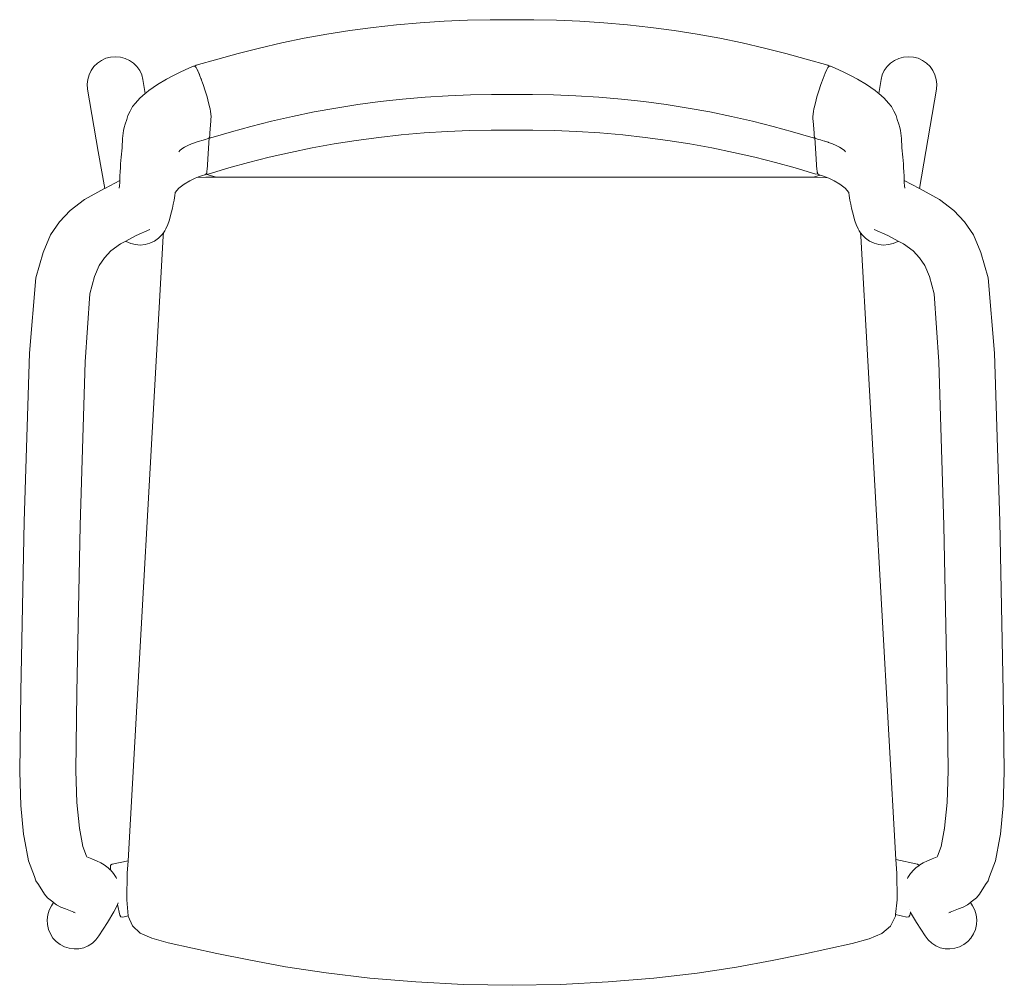
# Model space of a CAD drawing. Units: centimetres. Extents: x 1 to 219, y 0 to 314.
# Drawn here: x 50 to 110, y 254 to 314 of the extents above; entities that cross this region are included whole.
import ezdxf

# ---------------------------------------------------------------- set-up
doc = ezdxf.new("R2010")
doc.units = ezdxf.units.CM
doc.layers.get('0').update_dxf_attribs({"lineweight": 0})

msp = doc.modelspace()

# ---------------------------------------------------------------- linework, layer by layer
for p, q in [((73.151, 313.434), (71.71, 313.275)), ((74.605, 313.562), (73.151, 313.434)), ((76.071, 313.656), (74.605, 313.562)), ((77.512, 313.718), (76.071, 313.656)), ((78.893, 313.745), (77.512, 313.718)), ((80.243, 313.75), (78.893, 313.745)), ((81.593, 313.745), (80.243, 313.75)), ((82.973, 313.718), (81.593, 313.745)), ((84.415, 313.656), (82.973, 313.718)), ((85.88, 313.562), (84.415, 313.656)), ((87.334, 313.434), (85.88, 313.562)), ((88.775, 313.275), (87.334, 313.434)), ((68.872, 312.86), (67.475, 312.607)), ((70.284, 313.083), (68.872, 312.86)), ((71.71, 313.275), (70.284, 313.083)), ((90.201, 313.083), (88.775, 313.275)), ((91.613, 312.86), (90.201, 313.083)), ((93.01, 312.607), (91.613, 312.86)), ((66.095, 312.324), (64.732, 312.01)), ((67.475, 312.607), (66.095, 312.324)), ((94.39, 312.324), (93.01, 312.607)), ((95.753, 312.01), (94.39, 312.324)), ((63.414, 311.677), (62.17, 311.334)), ((64.732, 312.01), (63.414, 311.677)), ((97.071, 311.677), (95.753, 312.01)), ((98.315, 311.334), (97.071, 311.677)), ((54.562, 310.874), (54.776, 311.083)), ((55.023, 311.252), (54.776, 311.083)), ((55.023, 311.252), (55.296, 311.376)), ((55.587, 311.451), (55.296, 311.376)), ((55.587, 311.451), (55.886, 311.476)), ((56.185, 311.449), (55.886, 311.476)), ((56.185, 311.449), (56.475, 311.372)), ((56.746, 311.245), (56.475, 311.372)), ((56.746, 311.245), (56.99, 311.075)), ((57.201, 310.864), (56.99, 311.075)), ((60.763, 310.898), (60.676, 310.892)), ((60.765, 310.896), (60.763, 310.898)), ((60.835, 310.948), (60.765, 310.896)), ((60.821, 310.839), (60.765, 310.896)), ((62.17, 311.334), (60.835, 310.948)), ((98.315, 311.334), (99.65, 310.948)), ((99.72, 310.896), (99.65, 310.948)), ((99.72, 310.896), (99.664, 310.839)), ((99.722, 310.898), (99.72, 310.896)), ((99.722, 310.898), (99.81, 310.892)), ((103.495, 311.075), (103.284, 310.864)), ((103.495, 311.075), (103.739, 311.245)), ((104.01, 311.372), (103.739, 311.245)), ((104.01, 311.372), (104.3, 311.449)), ((104.599, 311.476), (104.3, 311.449)), ((104.599, 311.476), (104.898, 311.451)), ((105.189, 311.376), (104.898, 311.451)), ((105.189, 311.376), (105.462, 311.252)), ((105.71, 311.083), (105.462, 311.252)), ((105.71, 311.083), (105.924, 310.874)), ((54.258, 310.364), (54.178, 310.078)), ((54.258, 310.364), (54.387, 310.632)), ((54.562, 310.874), (54.387, 310.632)), ((57.201, 310.864), (57.371, 310.621)), ((57.496, 310.352), (57.371, 310.621)), ((57.496, 310.352), (57.571, 310.066)), ((59.013, 310.099), (59.443, 310.33)), ((59.443, 310.33), (59.822, 310.51)), ((60.216, 310.688), (59.822, 310.51)), ((60.531, 310.827), (60.216, 310.688)), ((60.676, 310.892), (60.531, 310.827)), ((60.844, 310.805), (60.821, 310.839)), ((60.905, 310.696), (60.844, 310.805)), ((61.01, 310.466), (60.905, 310.696)), ((60.929, 310.66), (60.925, 310.667)), ((60.946, 310.621), (60.929, 310.66)), ((61.134, 310.144), (61.01, 310.466)), ((61.03, 310.436), (61.026, 310.442)), ((61.052, 310.381), (61.03, 310.436)), ((99.475, 310.466), (99.351, 310.144)), ((99.58, 310.696), (99.475, 310.466)), ((99.641, 310.804), (99.58, 310.696)), ((99.664, 310.839), (99.641, 310.804)), ((99.954, 310.827), (99.81, 310.892)), ((100.269, 310.688), (99.954, 310.827)), ((100.663, 310.51), (100.269, 310.688)), ((100.663, 310.51), (101.042, 310.33)), ((101.042, 310.33), (101.472, 310.099)), ((102.914, 310.066), (102.989, 310.352)), ((103.114, 310.621), (102.989, 310.352)), ((103.114, 310.621), (103.284, 310.864)), ((106.098, 310.632), (105.924, 310.874)), ((106.098, 310.632), (106.227, 310.364)), ((106.307, 310.078), (106.227, 310.364)), ((54.149, 309.783), (54.178, 310.078)), ((54.149, 309.783), (54.173, 309.487)), ((57.715, 309.22), (57.571, 310.066)), ((57.938, 309.406), (58.466, 309.769)), ((58.466, 309.769), (59.013, 310.099)), ((61.266, 309.77), (61.134, 310.144)), ((61.151, 310.123), (61.148, 310.127)), ((61.174, 310.057), (61.151, 310.123)), ((61.394, 309.385), (61.266, 309.77)), ((99.219, 309.77), (99.091, 309.385)), ((99.351, 310.144), (99.219, 309.77)), ((101.472, 310.099), (102.019, 309.769)), ((102.019, 309.769), (102.547, 309.406)), ((102.914, 310.066), (102.77, 309.22)), ((106.307, 310.078), (106.336, 309.783)), ((106.312, 309.487), (106.336, 309.783)), ((54.173, 309.487), (54.824, 305.661)), ((57.375, 308.933), (57.715, 309.22)), ((57.715, 309.22), (57.789, 309.282)), ((57.938, 309.406), (57.789, 309.282)), ((61.51, 309.005), (61.394, 309.385)), ((77.686, 309.129), (76.313, 309.073)), ((78.983, 309.152), (77.686, 309.129)), ((80.243, 309.155), (78.983, 309.152)), ((81.502, 309.152), (80.243, 309.155)), ((82.799, 309.129), (81.502, 309.152)), ((84.172, 309.073), (82.799, 309.129)), ((99.091, 309.385), (98.975, 309.005)), ((102.696, 309.282), (102.547, 309.406)), ((102.696, 309.282), (102.77, 309.22)), ((102.77, 309.22), (103.11, 308.933)), ((106.312, 309.487), (105.661, 305.661)), ((57.108, 308.617), (56.932, 308.417)), ((57.375, 308.933), (57.108, 308.617)), ((61.606, 308.649), (61.51, 309.005)), ((61.679, 308.337), (61.606, 308.649)), ((70.771, 308.533), (69.419, 308.321)), ((72.137, 308.714), (70.771, 308.533)), ((73.516, 308.865), (72.137, 308.714)), ((74.909, 308.985), (73.516, 308.865)), ((76.313, 309.073), (74.909, 308.985)), ((85.576, 308.985), (84.172, 309.073)), ((86.969, 308.865), (85.576, 308.985)), ((88.348, 308.714), (86.969, 308.865)), ((89.714, 308.533), (88.348, 308.714)), ((91.066, 308.321), (89.714, 308.533)), ((98.879, 308.649), (98.807, 308.337)), ((98.975, 309.005), (98.879, 308.649)), ((103.377, 308.617), (103.11, 308.933)), ((103.553, 308.417), (103.377, 308.617)), ((56.652, 307.872), (56.575, 307.615)), ((56.786, 308.123), (56.652, 307.872)), ((56.786, 308.123), (56.932, 308.417)), ((61.697, 308.263), (61.679, 308.337)), ((61.726, 308.113), (61.697, 308.263)), ((68.083, 308.08), (66.763, 307.81)), ((69.419, 308.321), (68.083, 308.08)), ((92.402, 308.08), (91.066, 308.321)), ((93.722, 307.81), (92.402, 308.08)), ((98.788, 308.263), (98.759, 308.113)), ((98.788, 308.263), (98.807, 308.337)), ((103.553, 308.417), (103.699, 308.123)), ((103.833, 307.872), (103.699, 308.123)), ((103.91, 307.615), (103.833, 307.872)), ((56.418, 307.122), (56.486, 307.331)), ((56.575, 307.615), (56.486, 307.331)), ((61.743, 307.508), (61.688, 306.8)), ((61.743, 307.508), (61.752, 307.65)), ((61.752, 307.65), (61.755, 307.769)), ((61.755, 307.796), (61.755, 307.769)), ((65.459, 307.511), (64.2, 307.193)), ((66.763, 307.81), (65.459, 307.511)), ((95.026, 307.511), (93.722, 307.81)), ((96.285, 307.193), (95.026, 307.511)), ((98.73, 307.769), (98.73, 307.797)), ((98.73, 307.769), (98.733, 307.65)), ((98.733, 307.65), (98.742, 307.508)), ((98.742, 307.508), (98.797, 306.8)), ((103.999, 307.331), (103.91, 307.615)), ((103.999, 307.331), (104.068, 307.122)), ((56.376, 306.938), (56.319, 306.446)), ((56.376, 306.938), (56.418, 307.122)), ((61.674, 306.643), (61.688, 306.8)), ((63.014, 306.863), (61.741, 306.491)), ((64.2, 307.193), (63.014, 306.863)), ((72.052, 306.514), (73.442, 306.667)), ((74.845, 306.789), (73.442, 306.667)), ((74.845, 306.789), (76.26, 306.878)), ((77.646, 306.936), (76.26, 306.878)), ((77.646, 306.936), (78.962, 306.96)), ((80.243, 306.964), (78.962, 306.96)), ((81.523, 306.96), (80.243, 306.964)), ((82.839, 306.936), (81.523, 306.96)), ((84.225, 306.878), (82.839, 306.936)), ((85.64, 306.789), (84.225, 306.878)), ((87.043, 306.667), (85.64, 306.789)), ((88.433, 306.514), (87.043, 306.667)), ((97.472, 306.863), (96.285, 307.193)), ((97.472, 306.863), (98.744, 306.491)), ((98.797, 306.8), (98.811, 306.643)), ((104.068, 307.122), (104.109, 306.938)), ((104.109, 306.938), (104.166, 306.446)), ((56.29, 305.886), (56.301, 306.075)), ((56.301, 306.075), (56.31, 306.262)), ((56.319, 306.446), (56.31, 306.262)), ((60.551, 306.116), (60.327, 306.016)), ((60.799, 306.212), (60.551, 306.116)), ((60.799, 306.212), (60.831, 306.223)), ((61.038, 306.288), (60.831, 306.223)), ((61.183, 306.331), (61.038, 306.288)), ((61.412, 306.397), (61.183, 306.331)), ((61.51, 306.424), (61.412, 306.397)), ((61.585, 306.446), (61.51, 306.424)), ((61.627, 306.476), (61.585, 306.446)), ((61.627, 306.476), (61.642, 306.499)), ((61.642, 306.499), (61.658, 306.524)), ((61.741, 306.491), (61.642, 306.499)), ((61.658, 306.524), (61.674, 306.643)), ((69.314, 306.117), (67.967, 305.873)), ((69.314, 306.117), (70.676, 306.331)), ((72.052, 306.514), (70.676, 306.331)), ((89.81, 306.331), (88.433, 306.514)), ((91.171, 306.117), (89.81, 306.331)), ((92.518, 305.873), (91.171, 306.117)), ((98.843, 306.499), (98.744, 306.491)), ((98.811, 306.643), (98.827, 306.524)), ((98.827, 306.524), (98.843, 306.499)), ((98.843, 306.499), (98.858, 306.476)), ((98.9, 306.446), (98.858, 306.476)), ((98.9, 306.446), (99.076, 306.396)), ((99.189, 306.364), (99.076, 306.396)), ((99.302, 306.331), (99.189, 306.364)), ((99.447, 306.288), (99.302, 306.331)), ((99.655, 306.223), (99.447, 306.288)), ((99.46, 306.293), (99.655, 306.223)), ((99.655, 306.223), (99.686, 306.212)), ((99.934, 306.116), (99.686, 306.212)), ((100.158, 306.016), (99.934, 306.116)), ((104.176, 306.262), (104.166, 306.446)), ((104.176, 306.262), (104.185, 306.075)), ((104.185, 306.075), (104.195, 305.886)), ((54.824, 305.661), (55.22, 303.38)), ((56.257, 305.496), (56.238, 305.295)), ((56.275, 305.693), (56.257, 305.496)), ((56.275, 305.693), (56.29, 305.886)), ((59.766, 305.636), (59.828, 305.716)), ((59.828, 305.716), (59.955, 305.812)), ((59.955, 305.812), (60.128, 305.914)), ((60.327, 306.016), (60.128, 305.914)), ((66.637, 305.6), (65.323, 305.298)), ((66.637, 305.6), (67.967, 305.873)), ((93.848, 305.6), (92.518, 305.873)), ((95.162, 305.298), (93.848, 305.6)), ((100.358, 305.914), (100.158, 306.016)), ((100.358, 305.914), (100.53, 305.812)), ((100.53, 305.812), (100.658, 305.716)), ((100.658, 305.716), (100.72, 305.636)), ((104.195, 305.886), (104.21, 305.693)), ((104.228, 305.496), (104.21, 305.693)), ((104.247, 305.295), (104.228, 305.496)), ((105.266, 303.38), (105.661, 305.661)), ((56.183, 304.679), (56.198, 304.884)), ((56.198, 304.884), (56.218, 305.09)), ((56.238, 305.295), (56.218, 305.09)), ((61.556, 305.163), (61.56, 305.208)), ((64.054, 304.977), (62.857, 304.644)), ((64.054, 304.977), (65.323, 305.298)), ((96.431, 304.977), (95.162, 305.298)), ((97.628, 304.644), (96.431, 304.977)), ((98.925, 305.208), (98.929, 305.163)), ((104.268, 305.09), (104.247, 305.295)), ((104.268, 305.09), (104.287, 304.884)), ((104.287, 304.884), (104.302, 304.679)), ((56.161, 304.183), (56.169, 304.384)), ((56.183, 304.679), (56.169, 304.384)), ((61.365, 304.209), (61.44, 304.25)), ((61.44, 304.25), (61.444, 304.255)), ((61.444, 304.255), (61.458, 304.279)), ((62.074, 304.084), (61.444, 304.255)), ((61.458, 304.279), (61.475, 304.308)), ((61.458, 304.279), (61.467, 304.276)), ((61.467, 304.276), (61.571, 304.269)), ((61.486, 304.368), (61.475, 304.308)), ((61.486, 304.368), (61.489, 304.392)), ((61.489, 304.392), (61.495, 304.431)), ((61.503, 304.483), (61.495, 304.431)), ((61.503, 304.483), (61.505, 304.49)), ((61.505, 304.49), (61.507, 304.525)), ((62.857, 304.644), (61.571, 304.269)), ((97.628, 304.644), (98.914, 304.269)), ((99.018, 304.276), (98.914, 304.269)), ((98.978, 304.525), (98.981, 304.49)), ((98.981, 304.49), (98.982, 304.483)), ((98.99, 304.431), (98.982, 304.483)), ((98.99, 304.431), (98.996, 304.392)), ((98.996, 304.392), (99, 304.368)), ((99.01, 304.308), (99, 304.368)), ((99.01, 304.308), (99.027, 304.279)), ((99.018, 304.276), (99.027, 304.279)), ((99.027, 304.279), (99.045, 304.25)), ((99.045, 304.25), (99.12, 304.209)), ((104.317, 304.384), (104.302, 304.679)), ((104.317, 304.384), (104.324, 304.183)), ((56.151, 303.874), (55.22, 303.38)), ((56.146, 303.743), (56.132, 303.536)), ((56.15, 303.838), (56.146, 303.743)), ((56.151, 303.874), (56.15, 303.838)), ((56.156, 303.974), (56.151, 303.874)), ((56.156, 303.974), (56.161, 304.183)), ((59.776, 303.4), (60.107, 303.65)), ((60.107, 303.65), (60.457, 303.859)), ((60.457, 303.859), (60.782, 304.016)), ((60.873, 304.05), (60.782, 304.016)), ((61.038, 304.112), (60.873, 304.05)), ((60.873, 304.05), (61.434, 304.084)), ((61.23, 304.169), (61.038, 304.112)), ((61.365, 304.209), (61.23, 304.169)), ((61.434, 304.084), (62.074, 304.084)), ((62.074, 304.084), (98.756, 304.084)), ((99.167, 304.195), (98.756, 304.084)), ((98.756, 304.084), (98.854, 304.084)), ((98.854, 304.084), (99.643, 304.038)), ((99.167, 304.195), (99.12, 304.209)), ((99.255, 304.169), (99.167, 304.195)), ((99.448, 304.112), (99.255, 304.169)), ((99.643, 304.038), (99.448, 304.112)), ((99.703, 304.016), (99.643, 304.038)), ((99.703, 304.016), (100.028, 303.859)), ((100.028, 303.859), (100.378, 303.65)), ((100.378, 303.65), (100.71, 303.4)), ((104.324, 304.183), (104.329, 303.974)), ((104.334, 303.874), (104.329, 303.974)), ((105.266, 303.38), (104.334, 303.874)), ((104.335, 303.838), (104.334, 303.874)), ((104.339, 303.743), (104.335, 303.838)), ((104.353, 303.536), (104.339, 303.743)), ((55.208, 303.374), (53.979, 302.697)), ((55.22, 303.38), (55.208, 303.374)), ((56.115, 303.4), (56.132, 303.536)), ((59.547, 303.117), (59.528, 302.954)), ((59.555, 303.14), (59.547, 303.117)), ((59.776, 303.4), (59.555, 303.14)), ((100.93, 303.14), (100.71, 303.4)), ((100.939, 303.117), (100.93, 303.14)), ((100.957, 302.954), (100.939, 303.117)), ((104.353, 303.536), (104.37, 303.4)), ((105.277, 303.374), (105.266, 303.38)), ((106.506, 302.697), (105.277, 303.374)), ((53.096, 302.032), (53.979, 302.697)), ((59.438, 302.41), (59.484, 302.654)), ((59.484, 302.654), (59.528, 302.954)), ((100.957, 302.954), (101.001, 302.654)), ((101.001, 302.654), (101.047, 302.41)), ((106.506, 302.697), (107.389, 302.032)), ((52.441, 301.328), (53.096, 302.032)), ((59.187, 301.393), (59.335, 301.941)), ((59.335, 301.941), (59.391, 302.178)), ((59.391, 302.178), (59.438, 302.41)), ((101.047, 302.41), (101.094, 302.178)), ((101.094, 302.178), (101.15, 301.941)), ((101.298, 301.393), (101.15, 301.941)), ((107.389, 302.032), (108.044, 301.328)), ((51.9, 300.534), (52.441, 301.328)), ((59.11, 301.17), (59.187, 301.393)), ((101.298, 301.393), (101.375, 301.17)), ((108.044, 301.328), (108.586, 300.534)), ((58, 300.857), (57.151, 300.488)), ((58.736, 300.532), (58.828, 300.662)), ((58.811, 300.459), (58.828, 300.662)), ((58.828, 300.662), (58.909, 300.777)), ((58.873, 300.707), (58.868, 300.708)), ((58.909, 300.777), (58.983, 300.899)), ((59.11, 301.17), (58.983, 300.899)), ((101.502, 300.899), (101.375, 301.17)), ((101.502, 300.899), (101.576, 300.777)), ((101.576, 300.777), (101.657, 300.663)), ((101.657, 300.663), (101.66, 300.626)), ((101.657, 300.663), (101.679, 300.632)), ((101.679, 300.632), (101.66, 300.626)), ((101.66, 300.626), (101.674, 300.459)), ((101.679, 300.632), (101.749, 300.532)), ((103.334, 300.488), (102.485, 300.857)), ((51.432, 299.455), (51.9, 300.534)), ((56.516, 300.147), (56.195, 299.975)), ((57.151, 300.488), (56.516, 300.147)), ((56.53, 300.141), (56.516, 300.147)), ((56.53, 300.141), (56.547, 300.129)), ((56.547, 300.129), (56.82, 300.004)), ((56.655, 262.075), (58.811, 300.459)), ((57.711, 299.936), (58.003, 300.017)), ((58.276, 300.146), (58.003, 300.017)), ((58.276, 300.146), (58.523, 300.319)), ((58.736, 300.532), (58.523, 300.319)), ((101.674, 300.459), (103.826, 262.152)), ((101.962, 300.319), (101.749, 300.532)), ((101.962, 300.319), (102.209, 300.146)), ((102.482, 300.017), (102.209, 300.146)), ((102.482, 300.017), (102.774, 299.936)), ((103.969, 300.147), (103.334, 300.488)), ((103.665, 300.004), (103.938, 300.129)), ((103.938, 300.129), (103.955, 300.141)), ((103.969, 300.147), (103.955, 300.141)), ((104.29, 299.975), (103.969, 300.147)), ((108.586, 300.534), (109.053, 299.455)), ((50.999, 297.898), (51.432, 299.455)), ((55.206, 299.125), (55.595, 299.543)), ((55.595, 299.543), (56.195, 299.975)), ((57.111, 299.929), (56.82, 300.004)), ((57.111, 299.929), (57.411, 299.906)), ((57.711, 299.936), (57.411, 299.906)), ((103.074, 299.906), (102.774, 299.936)), ((103.074, 299.906), (103.374, 299.929)), ((103.665, 300.004), (103.374, 299.929)), ((104.29, 299.975), (104.89, 299.543)), ((104.89, 299.543), (105.279, 299.125)), ((109.053, 299.455), (109.486, 297.898)), ((54.885, 298.653), (55.206, 299.125)), ((105.279, 299.125), (105.6, 298.653)), ((54.597, 297.969), (54.885, 298.653)), ((105.6, 298.653), (105.888, 297.969)), ((50.612, 293.254), (50.999, 297.898)), ((54.309, 296.912), (54.597, 297.969)), ((105.888, 297.969), (106.176, 296.912)), ((109.486, 297.898), (109.873, 293.254)), ((54.019, 292.734), (54.309, 296.912)), ((106.176, 296.912), (106.466, 292.734)), ((50.282, 282.912), (50.612, 293.254)), ((109.873, 293.254), (110.203, 282.912)), ((53.725, 282.683), (54.019, 292.734)), ((106.466, 292.734), (106.761, 282.683)), ((50.061, 272.472), (50.282, 282.912)), ((53.507, 272.421), (53.725, 282.683)), ((106.761, 282.683), (106.978, 272.421)), ((110.203, 282.912), (110.425, 272.472)), ((50, 267.53), (50.061, 272.472)), ((53.447, 267.608), (53.507, 272.421)), ((106.978, 272.421), (107.039, 267.608)), ((110.425, 272.472), (110.485, 267.53)), ((50.071, 265.478), (50, 267.53)), ((53.513, 265.665), (53.447, 267.608)), ((107.039, 267.608), (106.972, 265.665)), ((110.485, 267.53), (110.414, 265.478)), ((53.668, 264.071), (53.513, 265.665)), ((106.972, 265.665), (106.817, 264.071)), ((50.244, 263.71), (50.071, 265.478)), ((110.414, 265.478), (110.241, 263.71)), ((53.881, 262.956), (53.668, 264.071)), ((53.674, 264.009), (53.668, 264.071)), ((106.817, 264.071), (106.605, 262.956)), ((106.817, 264.071), (106.811, 264.009)), ((50.277, 263.506), (50.244, 263.71)), ((50.549, 262.064), (50.277, 263.506)), ((110.208, 263.506), (109.936, 262.064)), ((110.241, 263.71), (110.208, 263.506)), ((54.098, 262.366), (53.881, 262.956)), ((106.605, 262.956), (106.387, 262.366)), ((50.901, 261.101), (50.549, 262.064)), ((54.132, 262.314), (54.098, 262.366)), ((54.427, 262.201), (54.132, 262.314)), ((54.713, 262.075), (54.427, 262.201)), ((54.713, 262.075), (54.978, 261.939)), ((55.188, 261.819), (54.978, 261.939)), ((55.684, 261.86), (56.655, 262.075)), ((56.612, 261.314), (56.655, 262.075)), ((103.826, 262.152), (105.146, 261.86)), ((103.826, 262.152), (103.873, 261.314)), ((105.507, 261.939), (105.297, 261.819)), ((105.507, 261.939), (105.772, 262.075)), ((106.058, 262.201), (105.772, 262.075)), ((106.353, 262.314), (106.058, 262.201)), ((106.387, 262.366), (106.353, 262.314)), ((109.936, 262.064), (109.584, 261.101)), ((55.188, 261.819), (55.426, 261.638)), ((55.559, 261.524), (55.426, 261.638)), ((55.559, 261.524), (55.57, 261.512)), ((55.586, 261.797), (55.57, 261.681)), ((55.57, 261.681), (55.57, 261.512)), ((55.57, 261.512), (55.762, 261.303)), ((55.684, 261.86), (55.586, 261.797)), ((55.762, 261.303), (55.924, 261.051)), ((56.573, 259.726), (56.612, 261.314)), ((103.873, 261.314), (103.906, 259.725)), ((104.561, 261.051), (104.723, 261.303)), ((104.723, 261.303), (104.926, 261.524)), ((105.059, 261.638), (104.926, 261.524)), ((105.059, 261.638), (105.246, 261.779)), ((105.243, 261.797), (105.146, 261.86)), ((105.246, 261.779), (105.243, 261.797)), ((105.246, 261.779), (105.297, 261.819)), ((50.901, 261.101), (51, 260.843)), ((51.147, 260.608), (51, 260.843)), ((55.956, 260.989), (55.924, 261.051)), ((104.561, 261.051), (104.529, 260.989)), ((109.485, 260.843), (109.339, 260.608)), ((109.485, 260.843), (109.584, 261.101)), ((51.521, 260.02), (51.147, 260.608)), ((109.339, 260.608), (108.964, 260.02)), ((51.715, 259.806), (51.521, 260.02)), ((52.027, 259.545), (51.715, 259.806)), ((52.083, 259.502), (51.956, 259.302)), ((52.083, 259.502), (52.027, 259.545)), ((52.261, 259.366), (52.083, 259.502)), ((56.006, 259.395), (56.045, 259.491)), ((56.573, 259.669), (56.573, 259.726)), ((56.573, 259.669), (56.665, 258.694)), ((103.807, 258.773), (103.906, 259.668)), ((103.906, 259.668), (103.906, 259.725)), ((108.402, 259.502), (108.225, 259.366)), ((108.458, 259.545), (108.402, 259.502)), ((108.529, 259.302), (108.402, 259.502)), ((108.77, 259.806), (108.458, 259.545)), ((108.964, 260.02), (108.77, 259.806)), ((51.818, 259.036), (51.728, 258.75)), ((51.818, 259.036), (51.956, 259.302)), ((52.261, 259.366), (52.522, 259.231)), ((52.813, 259.128), (52.522, 259.231)), ((53.124, 259.009), (52.813, 259.128)), ((53.326, 258.921), (53.124, 259.009)), ((53.346, 258.905), (53.326, 258.921)), ((53.406, 258.885), (53.326, 258.921)), ((55.397, 258.289), (55.788, 258.938)), ((55.788, 258.938), (55.926, 259.204)), ((55.926, 259.204), (56.006, 259.395)), ((56.006, 259.395), (56.152, 258.734)), ((104.635, 259.058), (104.636, 259.055)), ((104.677, 258.734), (104.716, 258.907)), ((104.716, 258.907), (104.722, 258.935)), ((104.716, 258.907), (105.088, 258.289)), ((107.159, 258.921), (107.079, 258.885)), ((107.159, 258.921), (107.139, 258.905)), ((107.159, 258.921), (107.361, 259.009)), ((107.672, 259.128), (107.361, 259.009)), ((107.963, 259.231), (107.672, 259.128)), ((107.963, 259.231), (108.225, 259.366)), ((108.529, 259.302), (108.667, 259.036)), ((108.757, 258.75), (108.667, 259.036)), ((51.69, 258.452), (51.728, 258.75)), ((51.69, 258.452), (51.703, 258.152)), ((54.866, 257.454), (55.397, 258.289)), ((56.216, 258.637), (56.152, 258.734)), ((56.331, 258.62), (56.216, 258.637)), ((56.331, 258.62), (56.665, 258.694)), ((56.665, 258.694), (56.667, 258.677)), ((56.667, 258.677), (56.932, 258.068)), ((103.497, 258.056), (103.796, 258.672)), ((103.796, 258.672), (103.807, 258.773)), ((103.807, 258.773), (104.499, 258.62)), ((104.614, 258.637), (104.499, 258.62)), ((104.677, 258.734), (104.614, 258.637)), ((105.619, 257.454), (105.088, 258.289)), ((108.757, 258.75), (108.795, 258.452)), ((108.782, 258.152), (108.795, 258.452)), ((51.769, 257.859), (51.703, 258.152)), ((51.769, 257.859), (51.884, 257.582)), ((56.932, 258.068), (57.407, 257.634)), ((102.967, 257.61), (103.497, 258.056)), ((108.601, 257.582), (108.716, 257.859)), ((108.782, 258.152), (108.716, 257.859)), ((52.046, 257.329), (51.884, 257.582)), ((52.046, 257.329), (52.249, 257.108)), ((52.488, 256.925), (52.249, 257.108)), ((54.683, 257.216), (54.463, 257.013)), ((54.683, 257.216), (54.866, 257.454)), ((57.407, 257.634), (58.127, 257.311)), ((58.127, 257.311), (59.126, 257.037)), ((101.138, 256.989), (102.187, 257.274)), ((102.187, 257.274), (102.967, 257.61)), ((105.619, 257.454), (105.802, 257.216)), ((106.023, 257.013), (105.802, 257.216)), ((108.236, 257.108), (107.997, 256.925)), ((108.236, 257.108), (108.439, 257.329)), ((108.601, 257.582), (108.439, 257.329)), ((52.488, 256.925), (52.755, 256.787)), ((53.041, 256.697), (52.755, 256.787)), ((53.041, 256.697), (53.339, 256.658)), ((53.639, 256.671), (53.339, 256.658)), ((53.639, 256.671), (53.932, 256.736)), ((54.209, 256.851), (53.932, 256.736)), ((54.209, 256.851), (54.463, 257.013)), ((59.126, 257.037), (62.105, 256.385)), ((98.159, 256.336), (101.138, 256.989)), ((106.023, 257.013), (106.276, 256.851)), ((106.553, 256.736), (106.276, 256.851)), ((106.553, 256.736), (106.846, 256.671)), ((107.146, 256.658), (106.846, 256.671)), ((107.146, 256.658), (107.444, 256.697)), ((107.73, 256.787), (107.444, 256.697)), ((107.73, 256.787), (107.997, 256.925)), ((62.105, 256.385), (64.082, 255.979)), ((64.082, 255.979), (66.333, 255.567)), ((94.042, 255.543), (96.232, 255.941)), ((96.232, 255.941), (98.159, 256.336)), ((66.333, 255.567), (68.819, 255.186)), ((91.611, 255.174), (94.042, 255.543)), ((68.819, 255.186), (71.502, 254.87)), ((71.502, 254.87), (74.333, 254.63)), ((86.146, 254.629), (88.961, 254.865)), ((88.961, 254.865), (91.611, 255.174)), ((74.333, 254.63), (77.263, 254.478)), ((77.263, 254.478), (80.243, 254.424)), ((80.243, 254.424), (83.222, 254.478)), ((83.222, 254.478), (86.146, 254.629))]:
    msp.add_line(p, q)
for points in [[(61.726, 308.113), (61.755, 307.796)], [(98.759, 308.113), (98.73, 307.797)], [(61.56, 305.208), (61.642, 306.499)], [(98.925, 305.208), (98.843, 306.499)], [(61.507, 304.525), (61.556, 305.163)], [(98.978, 304.525), (98.929, 305.163)]]:
    msp.add_lwpolyline(points)

doc.saveas('drawing.dxf')
